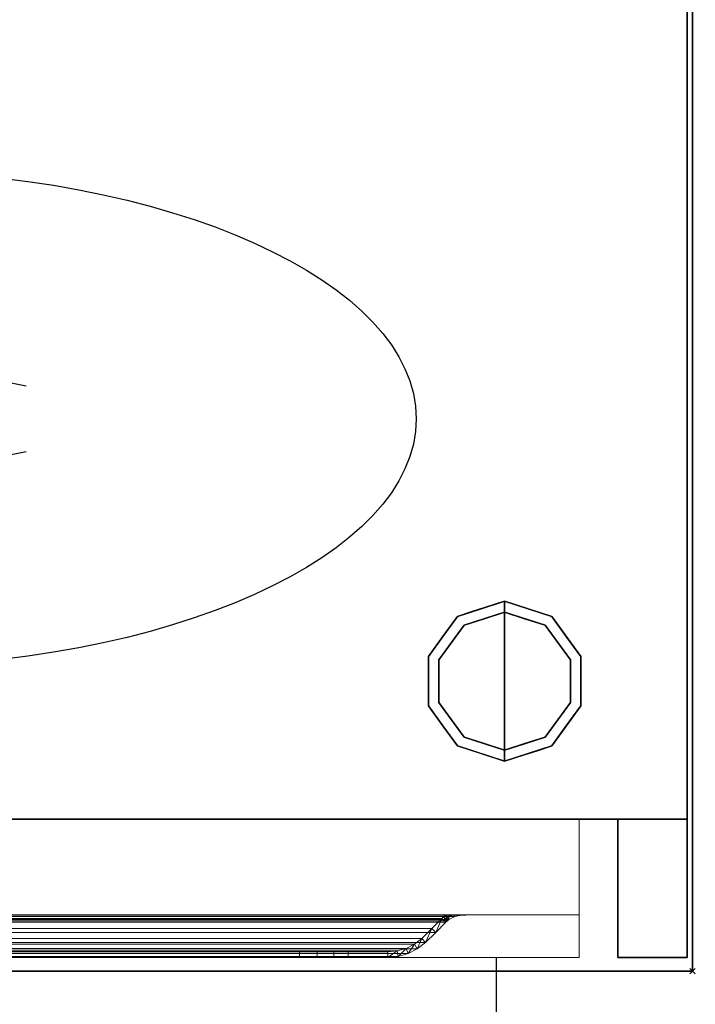
# Model space of a CAD drawing. Units: millimetres. Extents: x -1 to 1800, y -1098 to 1.
# Drawn here: x 1555 to 1800, y -712 to -355 of the extents above; entities that cross this region are included whole.
import ezdxf

# ---------------------------------------------------------------- set-up
doc = ezdxf.new("R2010")
doc.units = ezdxf.units.MM
doc.header["$PDMODE"] = 3
doc.linetypes.add('NASCOSTA', pattern=[9.525, 6.35, -3.175])
for name, color, linetype in [('IQ_200_2D', 1, 'Continuous'), ('IQ_200_3D', 1, 'Continuous'), ('IQ_204_2D', 7, 'Continuous'), ('IQ_204_3D', 7, 'Continuous'), ('IQ_INS_3D', 3, 'Continuous')]:
    doc.layers.add(name, color=color, linetype=linetype)

# ---------------------------------------------------------------- blocks, each defined once
blk = doc.blocks.new('hpp_bh_2d')
at = {"layer": 'IQ_204_2D', "linetype": 'NASCOSTA', "ltscale": 10}
blk.add_line((410, -45), (410, 0), dxfattribs=at)
blk = doc.blocks.new('hpp_bh_3d')
at = {"layer": 'IQ_200_3D', "lineweight": 9}
mesh = blk.add_polyface(dxfattribs=at)
corners = [(440, -50, 472.33), (0, -50, 472.33), (0, 0, 472.33), (440, 0, 472.33)]
mesh.append_faces([[corners[k] for k in face] for face in [(0, 1, 2, 3)]])
mesh = blk.add_polyface(dxfattribs=at)
corners = [(440, 0, 472.33), (0, 0, 472.33), (0, 0, 675), (440, 0, 675)]
mesh.append_faces([[corners[k] for k in face] for face in [(0, 1, 2, 3)]])
mesh = blk.add_polyface(dxfattribs=at)
corners = [(440, 0, 675), (0, 0, 675), (0, -34.6, 675), (440, -34.6, 675)]
mesh.append_faces([[corners[k] for k in face] for face in [(0, 1, 2, 3)]])
mesh = blk.add_polyface(dxfattribs=at)
corners = [(440, -50, 47), (0, -50, 47), (0, 0, 47), (440, 0, 47)]
mesh.append_faces([[corners[k] for k in face] for face in [(0, 1, 2, 3)]])
mesh = blk.add_polyface(dxfattribs=at)
corners = [(440, 0, 47), (0, 0, 47), (0, 0, 462.33), (440, 0, 462.33)]
mesh.append_faces([[corners[k] for k in face] for face in [(0, 1, 2, 3)]])
mesh = blk.add_polyface(dxfattribs=at)
corners = [(440, 0, 462.33), (0, 0, 462.33), (0, -34.6, 462.33), (440, -34.6, 462.33)]
mesh.append_faces([[corners[k] for k in face] for face in [(0, 1, 2, 3)]])
mesh = blk.add_polyface(dxfattribs=at)
corners = [(440, -50, 568.83), (440, -50, 472.33), (440, 0, 472.33), (440, 0, 675), (440, -34.6, 675), (440, -34.6, 626.33), (440, -50, 356.17), (440, -50, 47), (440, 0, 47), (440, 0, 462.33), (440, -34.6, 462.33), (440, -34.6, 413.66)]
mesh.append_faces([[corners[k] for k in face] for face in [(9, 11, 6)]], dxfattribs={"vtx0": -1, "vtx2": -1})
mesh.append_faces([[corners[k] for k in face] for face in [(3, 4, 5, 2), (0, 1, 2, 5), (9, 10, 11)]], dxfattribs={"vtx2": -1})
mesh.append_faces([[corners[k] for k in face] for face in [(6, 7, 8, 9)]], dxfattribs={"vtx3": -1})
mesh = blk.add_polyface(dxfattribs=at)
corners = [(440, -34.6, 626.33), (0, -34.6, 626.33), (0, -50, 568.83), (440, -50, 568.83)]
mesh.append_faces([[corners[k] for k in face] for face in [(0, 1, 2, 3)]])
mesh = blk.add_polyface(dxfattribs=at)
corners = [(440, -34.6, 413.66), (0, -34.6, 413.66), (0, -50, 356.17), (440, -50, 356.17)]
mesh.append_faces([[corners[k] for k in face] for face in [(0, 1, 2, 3)]])
mesh = blk.add_polyface(dxfattribs=at)
corners = [(440, -34.6, 626.33), (440, -34.6, 675), (0, -34.6, 675), (0, -34.6, 626.33), (48.27, -34.6, 656.6), (47.14, -34.6, 657.73), (44.96, -34.6, 659.62), (42.53, -34.6, 661.17), (39.91, -34.6, 662.35), (400.09, -34.6, 662.35), (397.47, -34.6, 661.17), (395.04, -34.6, 659.62), (392.86, -34.6, 657.73), (391.73, -34.6, 656.6)]
mesh.append_faces([[corners[k] for k in face] for face in [(12, 9, 10, 11)]], dxfattribs={"vtx0": -1})
mesh.append_faces([[corners[k] for k in face] for face in [(13, 0, 9, 12)]], dxfattribs={"vtx0": -1, "vtx1": -1, "vtx2": -1})
mesh.append_faces([[corners[k] for k in face] for face in [(8, 3, 4, 5)]], dxfattribs={"vtx0": -1, "vtx1": -1, "vtx3": -1})
mesh.append_faces([[corners[k] for k in face] for face in [(0, 13, 4, 3), (9, 0, 1)]], dxfattribs={"vtx0": -1, "vtx2": -1})
mesh.append_faces([[corners[k] for k in face] for face in [(2, 3, 8)]], dxfattribs={"vtx1": -1, "vtx2": -1})
mesh.append_faces([[corners[k] for k in face] for face in [(1, 2, 8, 9)]], dxfattribs={"vtx1": -1, "vtx3": -1})
mesh.append_faces([[corners[k] for k in face] for face in [(5, 6, 7, 8)]], dxfattribs={"vtx3": -1})
mesh = blk.add_polyface(dxfattribs=at)
corners = [(440, -34.6, 413.66), (440, -34.6, 462.33), (0, -34.6, 462.33), (0, -34.6, 413.66), (48.27, -34.6, 443.93), (47.14, -34.6, 445.06), (44.96, -34.6, 446.95), (42.53, -34.6, 448.5), (39.91, -34.6, 449.69), (400.09, -34.6, 449.69), (397.47, -34.6, 448.5), (395.04, -34.6, 446.95), (392.86, -34.6, 445.06), (391.73, -34.6, 443.93)]
mesh.append_faces([[corners[k] for k in face] for face in [(12, 9, 10, 11)]], dxfattribs={"vtx0": -1})
mesh.append_faces([[corners[k] for k in face] for face in [(13, 0, 9, 12)]], dxfattribs={"vtx0": -1, "vtx1": -1, "vtx2": -1})
mesh.append_faces([[corners[k] for k in face] for face in [(8, 3, 4, 5)]], dxfattribs={"vtx0": -1, "vtx1": -1, "vtx3": -1})
mesh.append_faces([[corners[k] for k in face] for face in [(0, 13, 4, 3), (9, 0, 1)]], dxfattribs={"vtx0": -1, "vtx2": -1})
mesh.append_faces([[corners[k] for k in face] for face in [(2, 3, 8)]], dxfattribs={"vtx1": -1, "vtx2": -1})
mesh.append_faces([[corners[k] for k in face] for face in [(1, 2, 8, 9)]], dxfattribs={"vtx1": -1, "vtx3": -1})
mesh.append_faces([[corners[k] for k in face] for face in [(5, 6, 7, 8)]], dxfattribs={"vtx3": -1})
mesh = blk.add_polyface(dxfattribs=at)
corners = [(48.27, -37.26, 656.6), (391.73, -37.26, 656.6), (392.27, -36.73, 657.14), (392.86, -36.25, 657.73), (394.95, -35.22, 659.55), (397.4, -34.74, 661.13), (400.09, -34.6, 662.35), (39.91, -34.6, 662.35), (42.6, -34.74, 661.13), (45.05, -35.22, 659.55), (47.14, -36.25, 657.73), (47.73, -36.73, 657.14)]
mesh.append_faces([[corners[k] for k in face] for face in [(8, 5, 6, 7)]], dxfattribs={"vtx0": -1})
mesh.append_faces([[corners[k] for k in face] for face in [(9, 4, 5, 8), (4, 9, 10, 3), (11, 2, 3, 10)]], dxfattribs={"vtx0": -1, "vtx2": -1})
mesh.append_faces([[corners[k] for k in face] for face in [(0, 1, 2, 11)]], dxfattribs={"vtx2": -1})
mesh = blk.add_polyface(dxfattribs=at)
corners = [(48.27, -37.26, 443.93), (391.73, -37.26, 443.93), (392.27, -36.73, 444.47), (392.86, -36.25, 445.06), (394.95, -35.22, 446.88), (397.4, -34.74, 448.46), (400.09, -34.6, 449.69), (39.91, -34.6, 449.69), (42.6, -34.74, 448.46), (45.05, -35.22, 446.88), (47.14, -36.25, 445.06), (47.73, -36.73, 444.47)]
mesh.append_faces([[corners[k] for k in face] for face in [(8, 5, 6, 7)]], dxfattribs={"vtx0": -1})
mesh.append_faces([[corners[k] for k in face] for face in [(9, 4, 5, 8), (4, 9, 10, 3), (11, 2, 3, 10)]], dxfattribs={"vtx0": -1, "vtx2": -1})
mesh.append_faces([[corners[k] for k in face] for face in [(0, 1, 2, 11)]], dxfattribs={"vtx2": -1})
mesh = blk.add_polyface(dxfattribs=at)
corners = [(390.27, -35.89, 655.14), (49.73, -35.89, 655.14), (49.03, -35.21, 655.84), (48.27, -34.6, 656.6), (391.73, -34.6, 656.6), (390.97, -35.21, 655.84)]
mesh.append_faces([[corners[k] for k in face] for face in [(0, 1, 2, 5), (3, 4, 5, 2)]], dxfattribs={"vtx2": -1})
mesh = blk.add_polyface(dxfattribs=at)
corners = [(390.27, -35.89, 442.47), (49.73, -35.89, 442.47), (49.03, -35.21, 443.17), (48.27, -34.6, 443.93), (391.73, -34.6, 443.93), (390.97, -35.21, 443.17)]
mesh.append_faces([[corners[k] for k in face] for face in [(0, 1, 2, 5), (3, 4, 5, 2)]], dxfattribs={"vtx2": -1})
mesh = blk.add_polyface(dxfattribs=at)
corners = [(391.73, -34.6, 656.6), (392.86, -34.6, 657.73), (392.86, -36.25, 657.73), (392.27, -36.73, 657.14), (391.73, -37.26, 656.6), (388.11, -41.01, 652.98), (384.36, -44.62, 649.23), (381.4, -46.91, 646.27), (378.05, -48.61, 642.92), (374.45, -49.65, 639.32), (370.72, -50, 635.59), (356.42, -50, 621.29), (356.42, -48, 621.29), (370.72, -48, 635.59), (374.08, -47.68, 638.95), (377.32, -46.75, 642.19), (380.33, -45.22, 645.2), (383, -43.16, 647.87), (386.7, -39.59, 651.57), (390.27, -35.89, 655.14), (390.97, -35.21, 655.84)]
mesh.append_faces([[corners[k] for k in face] for face in [(17, 7, 16), (3, 0, 2), (0, 3, 20), (18, 6, 17), (7, 17, 6)]], dxfattribs={"vtx0": -1, "vtx1": -1})
mesh.append_faces([[corners[k] for k in face] for face in [(15, 8, 9), (8, 15, 16), (10, 13, 14), (14, 9, 10), (19, 4, 5)]], dxfattribs={"vtx0": -1, "vtx2": -1})
mesh.append_faces([[corners[k] for k in face] for face in [(7, 8, 16), (14, 15, 9), (3, 4, 20), (5, 6, 18), (18, 19, 5), (19, 20, 4)]], dxfattribs={"vtx1": -1, "vtx2": -1})
mesh.append_faces([[corners[k] for k in face] for face in [(0, 1, 2)]], dxfattribs={"vtx2": -1})
mesh.append_faces([[corners[k] for k in face] for face in [(10, 11, 12, 13)]], dxfattribs={"vtx3": -1})
mesh = blk.add_polyface(dxfattribs=at)
corners = [(391.73, -34.6, 443.93), (392.86, -34.6, 445.06), (392.86, -36.25, 445.06), (392.27, -36.73, 444.47), (391.73, -37.26, 443.93), (388.11, -41.01, 440.31), (384.36, -44.62, 436.57), (381.4, -46.91, 433.6), (378.05, -48.61, 430.26), (374.45, -49.65, 426.66), (370.72, -50, 422.92), (356.42, -50, 408.62), (356.42, -48, 408.62), (370.72, -48, 422.92), (374.08, -47.68, 426.28), (377.32, -46.75, 429.52), (380.33, -45.22, 432.53), (383, -43.16, 435.2), (386.7, -39.59, 438.9), (390.27, -35.89, 442.47), (390.97, -35.21, 443.17)]
mesh.append_faces([[corners[k] for k in face] for face in [(17, 7, 16), (3, 0, 2), (0, 3, 20), (7, 17, 6)]], dxfattribs={"vtx0": -1, "vtx1": -1})
mesh.append_faces([[corners[k] for k in face] for face in [(15, 8, 9), (8, 15, 16), (10, 13, 14), (14, 9, 10), (6, 17, 18, 5)]], dxfattribs={"vtx0": -1, "vtx2": -1})
mesh.append_faces([[corners[k] for k in face] for face in [(7, 8, 16), (14, 15, 9), (3, 4, 20), (18, 19, 5)]], dxfattribs={"vtx1": -1, "vtx2": -1})
mesh.append_faces([[corners[k] for k in face] for face in [(4, 5, 19, 20)]], dxfattribs={"vtx1": -1, "vtx3": -1})
mesh.append_faces([[corners[k] for k in face] for face in [(0, 1, 2)]], dxfattribs={"vtx2": -1})
mesh.append_faces([[corners[k] for k in face] for face in [(10, 11, 12, 13)]], dxfattribs={"vtx3": -1})
mesh = blk.add_polyface(dxfattribs=at)
corners = [(392.86, -34.6, 657.73), (395.04, -34.6, 659.62), (397.47, -34.6, 661.17), (400.09, -34.6, 662.35), (397.4, -34.74, 661.13), (394.95, -35.22, 659.55), (392.86, -36.25, 657.73), (399, -34.66, 661.86), (392.86, -35.09, 657.73), (398.98, -34.6, 661.85)]
mesh.append_faces([[corners[k] for k in face] for face in [(1, 8, 0), (8, 5, 6)]], dxfattribs={"vtx0": -1})
mesh.append_faces([[corners[k] for k in face] for face in [(5, 8, 1)]], dxfattribs={"vtx0": -1, "vtx1": -1, "vtx2": -1})
mesh.append_faces([[corners[k] for k in face] for face in [(7, 2, 9)]], dxfattribs={"vtx0": -1, "vtx2": -1})
mesh.append_faces([[corners[k] for k in face] for face in [(1, 2, 4), (7, 4, 2), (4, 5, 1)]], dxfattribs={"vtx1": -1, "vtx2": -1})
mesh.append_faces([[corners[k] for k in face] for face in [(9, 3, 7)]], dxfattribs={"vtx2": -1})
mesh = blk.add_polyface(dxfattribs=at)
corners = [(392.86, -34.6, 445.06), (395.04, -34.6, 446.95), (397.47, -34.6, 448.5), (400.09, -34.6, 449.69), (397.4, -34.74, 448.46), (394.95, -35.22, 446.88), (392.86, -36.25, 445.06), (399, -34.66, 449.19), (392.86, -35.09, 445.06), (398.98, -34.6, 449.18)]
mesh.append_faces([[corners[k] for k in face] for face in [(1, 8, 0), (8, 5, 6)]], dxfattribs={"vtx0": -1})
mesh.append_faces([[corners[k] for k in face] for face in [(5, 8, 1)]], dxfattribs={"vtx0": -1, "vtx1": -1, "vtx2": -1})
mesh.append_faces([[corners[k] for k in face] for face in [(7, 2, 9)]], dxfattribs={"vtx0": -1, "vtx2": -1})
mesh.append_faces([[corners[k] for k in face] for face in [(1, 2, 4), (7, 4, 2), (4, 5, 1)]], dxfattribs={"vtx1": -1, "vtx2": -1})
mesh.append_faces([[corners[k] for k in face] for face in [(9, 3, 7)]], dxfattribs={"vtx2": -1})
mesh = blk.add_polyface(dxfattribs=at)
corners = [(391.73, -37.26, 656.6), (48.27, -37.26, 656.6), (51.89, -41.01, 652.98), (55.64, -44.62, 649.23), (384.36, -44.62, 649.23), (388.11, -41.01, 652.98)]
mesh.append_faces([[corners[k] for k in face] for face in [(0, 1, 2, 5), (3, 4, 5, 2)]], dxfattribs={"vtx2": -1})
mesh = blk.add_polyface(dxfattribs=at)
corners = [(391.73, -37.26, 443.93), (48.27, -37.26, 443.93), (51.89, -41.01, 440.31), (55.64, -44.62, 436.57), (384.36, -44.62, 436.57), (388.11, -41.01, 440.31)]
mesh.append_faces([[corners[k] for k in face] for face in [(0, 1, 2, 5), (3, 4, 5, 2)]], dxfattribs={"vtx2": -1})
mesh = blk.add_polyface(dxfattribs=at)
corners = [(383, -43.16, 647.87), (57, -43.16, 647.87), (53.3, -39.59, 651.57), (49.73, -35.89, 655.14), (390.27, -35.89, 655.14), (386.7, -39.59, 651.57)]
mesh.append_faces([[corners[k] for k in face] for face in [(0, 1, 2, 5), (3, 4, 5, 2)]], dxfattribs={"vtx2": -1})
mesh = blk.add_polyface(dxfattribs=at)
corners = [(383, -43.16, 435.2), (57, -43.16, 435.2), (53.3, -39.59, 438.9), (49.73, -35.89, 442.47), (390.27, -35.89, 442.47), (386.7, -39.59, 438.9)]
mesh.append_faces([[corners[k] for k in face] for face in [(0, 1, 2, 5), (3, 4, 5, 2)]], dxfattribs={"vtx2": -1})
mesh = blk.add_polyface(dxfattribs=at)
corners = [(384.36, -44.62, 649.23), (55.64, -44.62, 649.23), (58.6, -46.91, 646.27), (61.95, -48.61, 642.92), (65.55, -49.65, 639.32), (69.28, -50, 635.59), (370.72, -50, 635.59), (374.45, -49.65, 639.32), (378.05, -48.61, 642.92), (381.4, -46.91, 646.27)]
mesh.append_faces([[corners[k] for k in face] for face in [(7, 4, 5, 6)]], dxfattribs={"vtx0": -1})
mesh.append_faces([[corners[k] for k in face] for face in [(9, 2, 3, 8), (4, 7, 8, 3)]], dxfattribs={"vtx0": -1, "vtx2": -1})
mesh.append_faces([[corners[k] for k in face] for face in [(0, 1, 2, 9)]], dxfattribs={"vtx2": -1})
mesh = blk.add_polyface(dxfattribs=at)
corners = [(384.36, -44.62, 436.57), (55.64, -44.62, 436.57), (58.6, -46.91, 433.6), (61.95, -48.61, 430.26), (65.55, -49.65, 426.66), (69.28, -50, 422.92), (370.72, -50, 422.92), (374.45, -49.65, 426.66), (378.05, -48.61, 430.26), (381.4, -46.91, 433.6)]
mesh.append_faces([[corners[k] for k in face] for face in [(7, 4, 5, 6)]], dxfattribs={"vtx0": -1})
mesh.append_faces([[corners[k] for k in face] for face in [(9, 2, 3, 8), (4, 7, 8, 3)]], dxfattribs={"vtx0": -1, "vtx2": -1})
mesh.append_faces([[corners[k] for k in face] for face in [(0, 1, 2, 9)]], dxfattribs={"vtx2": -1})
mesh = blk.add_polyface(dxfattribs=at)
corners = [(370.72, -48, 635.59), (69.28, -48, 635.59), (65.92, -47.68, 638.95), (62.68, -46.75, 642.19), (59.67, -45.22, 645.2), (57, -43.16, 647.87), (383, -43.16, 647.87), (380.33, -45.22, 645.2), (377.32, -46.75, 642.19), (374.08, -47.68, 638.95)]
mesh.append_faces([[corners[k] for k in face] for face in [(2, 9, 0, 1)]], dxfattribs={"vtx0": -1})
mesh.append_faces([[corners[k] for k in face] for face in [(9, 2, 3, 8), (4, 7, 8, 3)]], dxfattribs={"vtx0": -1, "vtx2": -1})
mesh.append_faces([[corners[k] for k in face] for face in [(5, 6, 7, 4)]], dxfattribs={"vtx2": -1})
mesh = blk.add_polyface(dxfattribs=at)
corners = [(370.72, -48, 422.92), (69.28, -48, 422.92), (65.92, -47.68, 426.28), (62.68, -46.75, 429.52), (59.67, -45.22, 432.53), (57, -43.16, 435.2), (383, -43.16, 435.2), (380.33, -45.22, 432.53), (377.32, -46.75, 429.52), (374.08, -47.68, 426.28)]
mesh.append_faces([[corners[k] for k in face] for face in [(2, 9, 0, 1)]], dxfattribs={"vtx0": -1})
mesh.append_faces([[corners[k] for k in face] for face in [(9, 2, 3, 8), (4, 7, 8, 3)]], dxfattribs={"vtx0": -1, "vtx2": -1})
mesh.append_faces([[corners[k] for k in face] for face in [(5, 6, 7, 4)]], dxfattribs={"vtx2": -1})
mesh = blk.add_polyface(dxfattribs=at)
corners = [(338.74, -48, 613.97), (101.26, -48, 613.97), (94.79, -48, 614.82), (88.76, -48, 617.32), (83.58, -48, 621.29), (69.28, -48, 635.59), (370.72, -48, 635.59), (356.42, -48, 621.29), (351.24, -48, 617.32), (345.21, -48, 614.82)]
mesh.append_faces([[corners[k] for k in face] for face in [(4, 2, 3)]], dxfattribs={"vtx0": -1})
mesh.append_faces([[corners[k] for k in face] for face in [(1, 5, 0)]], dxfattribs={"vtx0": -1, "vtx1": -1})
mesh.append_faces([[corners[k] for k in face] for face in [(6, 7, 0, 5)]], dxfattribs={"vtx1": -1, "vtx2": -1})
mesh.append_faces([[corners[k] for k in face] for face in [(1, 2, 4, 5)]], dxfattribs={"vtx1": -1, "vtx3": -1})
mesh.append_faces([[corners[k] for k in face] for face in [(8, 9, 0, 7)]], dxfattribs={"vtx2": -1})
mesh = blk.add_polyface(dxfattribs=at)
corners = [(338.74, -48, 401.3), (101.26, -48, 401.3), (94.79, -48, 402.15), (88.76, -48, 404.65), (83.58, -48, 408.62), (69.28, -48, 422.92), (370.72, -48, 422.92), (356.42, -48, 408.62), (351.24, -48, 404.65), (345.21, -48, 402.15)]
mesh.append_faces([[corners[k] for k in face] for face in [(4, 2, 3)]], dxfattribs={"vtx0": -1})
mesh.append_faces([[corners[k] for k in face] for face in [(1, 5, 0)]], dxfattribs={"vtx0": -1, "vtx1": -1})
mesh.append_faces([[corners[k] for k in face] for face in [(6, 7, 0, 5)]], dxfattribs={"vtx1": -1, "vtx2": -1})
mesh.append_faces([[corners[k] for k in face] for face in [(1, 2, 4, 5)]], dxfattribs={"vtx1": -1, "vtx3": -1})
mesh.append_faces([[corners[k] for k in face] for face in [(8, 9, 0, 7)]], dxfattribs={"vtx2": -1})
mesh = blk.add_polyface(dxfattribs=at)
corners = [(338.74, -48, 613.97), (338.74, -50, 613.97), (101.26, -50, 613.97), (101.26, -48, 613.97)]
mesh.append_faces([[corners[k] for k in face] for face in [(0, 1, 2, 3)]])
mesh = blk.add_polyface(dxfattribs=at)
corners = [(338.74, -48, 401.3), (338.74, -50, 401.3), (101.26, -50, 401.3), (101.26, -48, 401.3)]
mesh.append_faces([[corners[k] for k in face] for face in [(0, 1, 2, 3)]])
mesh = blk.add_polyface(dxfattribs=at)
corners = [(356.42, -48, 621.29), (356.42, -50, 621.29), (351.24, -50, 617.32), (345.21, -50, 614.82), (338.74, -50, 613.97), (338.74, -48, 613.97), (345.21, -48, 614.82), (351.24, -48, 617.32)]
mesh.append_faces([[corners[k] for k in face] for face in [(6, 3, 4, 5)]], dxfattribs={"vtx0": -1})
mesh.append_faces([[corners[k] for k in face] for face in [(7, 2, 3, 6)]], dxfattribs={"vtx0": -1, "vtx2": -1})
mesh.append_faces([[corners[k] for k in face] for face in [(0, 1, 2, 7)]], dxfattribs={"vtx2": -1})
mesh = blk.add_polyface(dxfattribs=at)
corners = [(356.42, -48, 408.62), (356.42, -50, 408.62), (351.24, -50, 404.65), (345.21, -50, 402.15), (338.74, -50, 401.3), (338.74, -48, 401.3), (345.21, -48, 402.15), (351.24, -48, 404.65)]
mesh.append_faces([[corners[k] for k in face] for face in [(6, 3, 4, 5)]], dxfattribs={"vtx0": -1})
mesh.append_faces([[corners[k] for k in face] for face in [(7, 2, 3, 6)]], dxfattribs={"vtx0": -1, "vtx2": -1})
mesh.append_faces([[corners[k] for k in face] for face in [(0, 1, 2, 7)]], dxfattribs={"vtx2": -1})
mesh = blk.add_polyface(dxfattribs=at)
corners = [(440, -50, 568.83), (0, -50, 568.83), (0, -50, 472.33), (440, -50, 472.33)]
mesh.append_faces([[corners[k] for k in face] for face in [(0, 1, 2, 3)]])
mesh = blk.add_polyface(dxfattribs=at)
corners = [(440, -50, 356.17), (0, -50, 356.17), (0, -50, 47), (440, -50, 47)]
mesh.append_faces([[corners[k] for k in face] for face in [(0, 1, 2, 3)]])
mesh = blk.add_polyface(dxfattribs=at)
corners = [(370.72, -50, 635.59), (69.28, -50, 635.59), (83.58, -50, 621.29), (88.76, -50, 617.32), (94.79, -50, 614.82), (101.26, -50, 613.97), (338.74, -50, 613.97), (345.21, -50, 614.82), (351.24, -50, 617.32), (356.42, -50, 621.29)]
mesh.append_faces([[corners[k] for k in face] for face in [(6, 9, 0, 5)]], dxfattribs={"vtx0": -1, "vtx2": -1})
mesh.append_faces([[corners[k] for k in face] for face in [(1, 2, 5, 0)]], dxfattribs={"vtx1": -1, "vtx2": -1})
mesh.append_faces([[corners[k] for k in face] for face in [(7, 8, 9, 6), (3, 4, 5, 2)]], dxfattribs={"vtx2": -1})
mesh = blk.add_polyface(dxfattribs=at)
corners = [(370.72, -50, 422.92), (69.28, -50, 422.92), (83.58, -50, 408.62), (88.76, -50, 404.65), (94.79, -50, 402.15), (101.26, -50, 401.3), (338.74, -50, 401.3), (345.21, -50, 402.15), (351.24, -50, 404.65), (356.42, -50, 408.62)]
mesh.append_faces([[corners[k] for k in face] for face in [(6, 9, 0, 5)]], dxfattribs={"vtx0": -1, "vtx2": -1})
mesh.append_faces([[corners[k] for k in face] for face in [(1, 2, 5, 0)]], dxfattribs={"vtx1": -1, "vtx2": -1})
mesh.append_faces([[corners[k] for k in face] for face in [(7, 8, 9, 6), (3, 4, 5, 2)]], dxfattribs={"vtx2": -1})
blk = doc.blocks.new('ice_ref')
at = {"layer": 'IQ_204_2D'}
for p, q in [((30.31, 17.5), (58.81, 11.88)), ((30.31, -17.5), (58.81, -11.88))]:
    blk.add_line(p, q, dxfattribs=at)
blk.add_ellipse((0, 0), major_axis=(-200, 0), ratio=0.45, dxfattribs=at)

msp = doc.modelspace()

# ---------------------------------------------------------------- linework, layer by layer
at = {"layer": 'IQ_200_2D'}
msp.add_lwpolyline([(0, 0), (1799, 0), (1799, -700), (0, -700)], close=True, dxfattribs=at)
at = {"layer": 'IQ_200_3D'}
for points in [[(1797, -645, 150), (2, -645, 150), (2, 0, 150), (1797, 0, 150)], [(1797, -645, 198), (1797, -695, 198), (1772, -695, 198), (1772, -645, 198)], [(1772, -645, 850), (1772, -645, 198), (1772, -695, 198), (1772, -695, 850)], [(1772, -695, 850), (1772, -695, 198), (1797, -695, 198), (1797, -695, 850)], [(1799, -700, 900), (0, -700, 900), (0, -700, 850), (1799, -700, 850)]]:
    msp.add_3dface(points, dxfattribs=at)
for points, invisible_edges in [([(1797, -645, 198), (1797, 0, 850), (1797, -695, 850), (1797, -695, 198)], 1), ([(1797, 0, 150), (1797, 0, 850), (1797, -645, 198), (1797, -645, 150)], 2), ([(27, -645, 198), (2, -645, 198), (2, -645, 150), (1797, -645, 150)], 8), ([(1797, -645, 150), (1797, -645, 198), (1772, -645, 198), (27, -645, 198)], 12), ([(1772, -645, 198), (1772, -645, 850), (27, -645, 850), (27, -645, 198)], 8), ([(1772, -645, 198), (1772, -645, 850), (27, -645, 850), (27, -645, 198)], 4)]:
    msp.add_3dface(points, dxfattribs=dict(at, invisible_edges=invisible_edges))
at = {"layer": 'IQ_204_2D', "linetype": 'NASCOSTA', "ltscale": 10}
msp.add_line((2, -645), (1797, -645), dxfattribs=at)
at = {"layer": 'IQ_204_2D', "color": 7, "linetype": 'NASCOSTA', "ltscale": 10}
msp.add_lwpolyline([(2, 0), (1797, 0), (1797, -645), (2, -645)], close=True, dxfattribs=at)
at = {"layer": 'IQ_204_3D'}
for points, invisible_edges in [([(1731, -566, 25), (1731, -570, 25), (1716.31, -574.77, 25), (1713.95, -571.54, 25)], 4), ([(1722.48, -568.77, 150), (1722.48, -568.77, 150), (1731, -566, 150), (1723.88, -568.31, 25)], 13), ([(1731, -566, 150), (1731, -566, 150), (1731, -566, 25), (1723.88, -568.31, 25)], 9), ([(1739.52, -568.77, 150), (1739.52, -568.77, 25), (1731, -566, 25), (1731, -566, 150)], 1), ([(1731, -566, 25), (1748.05, -571.54, 25), (1745.69, -574.77, 25), (1731, -570, 25)], 2), ([(1731, -570), (1731, -595), (1707.22, -587.27), (1716.31, -574.77)], 2), ([(1722.48, -568.77, 150), (1722.48, -568.77, 150), (1718.92, -569.93, 25), (1713.95, -571.54, 150)], 6), ([(1713.95, -571.54, 25), (1713.95, -571.54, 25), (1713.95, -571.54, 150), (1718.92, -569.93, 25)], 6), ([(1722.48, -568.77, 150), (1722.48, -568.77, 150), (1723.88, -568.31, 25), (1718.92, -569.93, 25)], 11), ([(1723.65, -572.39, 25), (1723.65, -572.39, 25), (1731, -570, 25), (1723.87, -572.32)], 13), ([(1731, -570, 25), (1731, -570, 25), (1731, -570), (1723.87, -572.32)], 9), ([(1731, -570), (1731, -570, 25), (1738.35, -572.39, 25), (1738.35, -572.39)], 4), ([(1754.78, -587.27), (1731, -595), (1731, -570), (1745.69, -574.77)], 1), ([(1748.05, -571.54, 25), (1739.52, -568.77, 25), (1739.52, -568.77, 150), (1748.05, -571.54, 150)], 10), ([(1713.95, -571.54, 25), (1716.31, -574.77, 25), (1707.22, -587.27, 25), (1703.42, -586.04, 25)], 5), ([(1708.69, -578.79, 150), (1713.95, -571.54, 150), (1713.95, -571.54, 25), (1708.69, -578.79, 25)], 10), ([(1723.87, -572.32), (1723.87, -572.32), (1716.31, -574.77), (1723.65, -572.39, 25)], 13), ([(1716.31, -574.77, 25), (1716.31, -574.77, 25), (1723.65, -572.39, 25), (1716.31, -574.77)], 13), ([(1738.35, -572.39), (1738.35, -572.39, 25), (1745.69, -574.77, 25), (1745.69, -574.77)], 5), ([(1748.05, -571.54, 25), (1758.58, -586.04, 25), (1754.78, -587.27, 25), (1745.69, -574.77, 25)], 10), ([(1748.05, -571.54, 150), (1753.31, -578.79, 150), (1753.31, -578.79, 25), (1748.05, -571.54, 25)], 10), ([(1716.31, -574.77, 25), (1716.31, -574.77), (1711.76, -581.02), (1711.76, -581.02, 25)], 5), ([(1745.69, -574.77), (1745.69, -574.77, 25), (1750.24, -581.02, 25), (1750.24, -581.02)], 5), ([(1708.69, -578.79, 25), (1703.42, -586.04, 25), (1703.42, -586.04, 150), (1708.69, -578.79, 150)], 10), ([(1711.76, -581.02, 25), (1711.76, -581.02), (1707.22, -587.27), (1707.22, -587.27, 25)], 5), ([(1750.24, -581.02), (1750.24, -581.02, 25), (1754.78, -587.27, 25), (1754.78, -587.27)], 5), ([(1753.31, -578.79, 150), (1758.58, -586.04, 150), (1758.58, -586.04, 25), (1753.31, -578.79, 25)], 10), ([(1703.42, -595, 150), (1703.42, -586.04, 150), (1703.42, -586.04, 25), (1703.42, -595, 25)], 10), ([(1703.42, -586.04, 25), (1707.22, -587.27, 25), (1707.22, -602.73, 25), (1703.42, -603.96, 25)], 5), ([(1707.22, -587.27), (1707.22, -595), (1707.22, -602.73, 25), (1707.22, -595, 25)], 10), ([(1707.22, -595, 25), (1707.22, -595, 25), (1707.22, -587.27, 25), (1707.22, -587.27)], 13), ([(1707.22, -587.27), (1707.22, -587.27), (1731, -595), (1707.22, -602.73)], 6), ([(1731, -595), (1731, -595), (1754.78, -587.27), (1754.78, -602.73)], 11), ([(1758.58, -586.04, 25), (1758.58, -603.96, 25), (1754.78, -602.73, 25), (1754.78, -587.27, 25)], 10), ([(1754.78, -587.27), (1754.78, -587.27, 25), (1754.78, -595, 25), (1754.78, -595)], 5), ([(1758.58, -595, 25), (1758.58, -586.04, 25), (1758.58, -586.04, 150), (1758.58, -595, 150)], 10), ([(1703.42, -595, 25), (1703.42, -603.96, 25), (1703.42, -603.96, 150), (1703.42, -595, 150)], 10), ([(1707.22, -602.73, 25), (1707.22, -602.73, 25), (1707.22, -595), (1707.22, -602.73)], 11), ([(1707.22, -602.73), (1731, -595), (1731, -620), (1716.31, -615.23)], 1), ([(1731, -620), (1731, -595), (1754.78, -602.73), (1745.69, -615.23)], 2), ([(1754.78, -595), (1754.78, -595, 25), (1754.78, -602.73, 25), (1754.78, -602.73)], 5), ([(1758.58, -603.96, 25), (1758.58, -595, 25), (1758.58, -595, 150), (1758.58, -603.96, 150)], 10), ([(1707.22, -602.73, 25), (1716.31, -615.23, 25), (1713.95, -618.46, 25), (1703.42, -603.96, 25)], 10), ([(1703.42, -603.96, 25), (1708.69, -611.21, 25), (1708.69, -611.21, 150), (1703.42, -603.96, 150)], 10), ([(1707.22, -602.73, 25), (1707.22, -602.73), (1711.76, -608.98), (1711.76, -608.98, 25)], 5), ([(1754.78, -602.73, 25), (1758.58, -603.96, 25), (1748.05, -618.46, 25), (1745.69, -615.23, 25)], 5), ([(1750.24, -608.98), (1754.78, -602.73), (1754.78, -602.73, 25), (1750.24, -608.98, 25)], 10), ([(1758.58, -603.96, 150), (1753.31, -611.21, 150), (1753.31, -611.21, 25), (1758.58, -603.96, 25)], 10), ([(1716.31, -615.23), (1716.31, -615.23, 25), (1711.76, -608.98, 25), (1711.76, -608.98)], 5), ([(1745.69, -615.23), (1750.24, -608.98), (1750.24, -608.98, 25), (1745.69, -615.23, 25)], 10), ([(1708.69, -611.21, 25), (1713.95, -618.46, 25), (1713.95, -618.46, 150), (1708.69, -611.21, 150)], 10), ([(1748.05, -618.46, 25), (1753.31, -611.21, 25), (1753.31, -611.21, 150), (1748.05, -618.46, 150)], 10), ([(1716.31, -615.23, 25), (1731, -620, 25), (1731, -624, 25), (1713.95, -618.46, 25)], 8), ([(1716.31, -615.23), (1716.31, -615.23), (1723.65, -617.61, 25), (1716.31, -615.23, 25)], 11), ([(1723.87, -617.68), (1723.87, -617.68), (1723.65, -617.61, 25), (1716.31, -615.23)], 6), ([(1745.69, -615.23, 25), (1748.05, -618.46, 25), (1731, -624, 25), (1731, -620, 25)], 1), ([(1738.13, -617.68), (1738.13, -617.68), (1745.69, -615.23), (1738.35, -617.61, 25)], 13), ([(1745.69, -615.23, 25), (1745.69, -615.23, 25), (1738.35, -617.61, 25), (1745.69, -615.23)], 13), ([(1713.95, -618.46, 150), (1713.95, -618.46, 150), (1713.95, -618.46, 25), (1718.92, -620.07, 150)], 6), ([(1722.48, -621.23, 25), (1722.48, -621.23, 25), (1718.92, -620.07, 150), (1713.95, -618.46, 25)], 6), ([(1722.48, -621.23, 25), (1722.48, -621.23, 25), (1723.88, -621.69, 150), (1718.92, -620.07, 150)], 11), ([(1731, -620, 25), (1731, -620, 25), (1723.65, -617.61, 25), (1723.87, -617.68)], 13), ([(1723.87, -617.68), (1723.87, -617.68), (1731, -620), (1731, -620, 25)], 9), ([(1738.35, -617.61, 25), (1738.35, -617.61, 25), (1731, -620, 25), (1738.13, -617.68)], 13), ([(1731, -620, 25), (1731, -620, 25), (1731, -620), (1738.13, -617.68)], 9), ([(1739.52, -621.23, 150), (1739.52, -621.23, 150), (1738.12, -621.69, 25), (1743.08, -620.07, 25)], 11), ([(1739.52, -621.23, 150), (1739.52, -621.23, 150), (1743.08, -620.07, 25), (1748.05, -618.46, 150)], 6), ([(1748.05, -618.46, 25), (1748.05, -618.46, 25), (1748.05, -618.46, 150), (1743.08, -620.07, 25)], 6), ([(1722.48, -621.23, 25), (1722.48, -621.23, 25), (1731, -624, 25), (1723.88, -621.69, 150)], 13), ([(1731, -624, 150), (1731, -624, 150), (1723.88, -621.69, 150), (1731, -624, 25)], 4), ([(1739.52, -621.23, 150), (1739.52, -621.23, 150), (1731, -624, 150), (1738.12, -621.69, 25)], 13), ([(1731, -624, 150), (1731, -624, 150), (1731, -624, 25), (1738.12, -621.69, 25)], 9)]:
    msp.add_3dface(points, dxfattribs=dict(at, invisible_edges=invisible_edges))
at = {"layer": 'IQ_INS_3D'}
msp.add_point((1799, -700), dxfattribs=at)

# ---------------------------------------------------------------- block references
for name, p in [('hpp_bh_3d', (1318, -645, 150)), ('hpp_bh_2d', (1318, -695))]:
    msp.add_blockref(name, p)
at = {"layer": 'IQ_204_2D'}
msp.add_blockref('ice_ref', (1499, -500), dxfattribs=at)

# ---------------------------------------------------------------- meshes
at = {"layer": 'IQ_200_3D'}
mesh = msp.add_polyface(dxfattribs=at)
corners = [(1799, -13, 1000), (1799, -13, 910), (1799, -13.19, 908.05), (1799, -13.76, 906.17), (1799, -14.69, 904.44), (1799, -15.93, 902.93), (1799, -17.44, 901.69), (1799, -19.17, 900.76), (1799, -21.05, 900.19), (1799, -23, 900), (1799, -700, 900), (1799, -700, 850), (1799, 0, 850), (1799, 0, 1000)]
mesh.append_faces([[corners[k] for k in face] for face in [(12, 9, 10, 11)]], dxfattribs={"vtx0": -1})
mesh.append_faces([[corners[k] for k in face] for face in [(12, 3, 4), (12, 4, 5), (12, 5, 6), (12, 6, 7), (12, 7, 8), (12, 8, 9)]], dxfattribs={"vtx0": -1, "vtx2": -1})
mesh.append_faces([[corners[k] for k in face] for face in [(12, 1, 2, 3)]], dxfattribs={"vtx0": -1, "vtx3": -1})
mesh.append_faces([[corners[k] for k in face] for face in [(12, 13, 0, 1)]], dxfattribs={"vtx3": -1})
mesh = msp.add_polyface(dxfattribs=at)
corners = [(0, -13, 1000), (0, -13, 910), (0, -13.19, 908.05), (0, -13.76, 906.17), (0, -14.69, 904.44), (0, -15.93, 902.93), (0, -17.44, 901.69), (0, -19.17, 900.76), (0, -21.05, 900.19), (0, -23, 900), (0, -700, 900), (1799, -13, 1000), (1799, -13, 910), (1799, -13.19, 908.05), (1799, -13.76, 906.17), (1799, -14.69, 904.44), (1799, -15.93, 902.93), (1799, -17.44, 901.69), (1799, -19.17, 900.76), (1799, -21.05, 900.19), (1799, -23, 900), (1799, -700, 900)]
mesh.append_faces([[corners[k] for k in face] for face in [(9, 20, 21, 10)]], dxfattribs={"vtx0": -1})
mesh.append_faces([[corners[k] for k in face] for face in [(1, 12, 13, 2), (2, 13, 14, 3), (3, 14, 15, 4), (4, 15, 16, 5), (5, 16, 17, 6), (6, 17, 18, 7), (7, 18, 19, 8), (8, 19, 20, 9)]], dxfattribs={"vtx0": -1, "vtx2": -1})
mesh.append_faces([[corners[k] for k in face] for face in [(0, 11, 12, 1)]], dxfattribs={"vtx2": -1})

doc.saveas('drawing.dxf')
